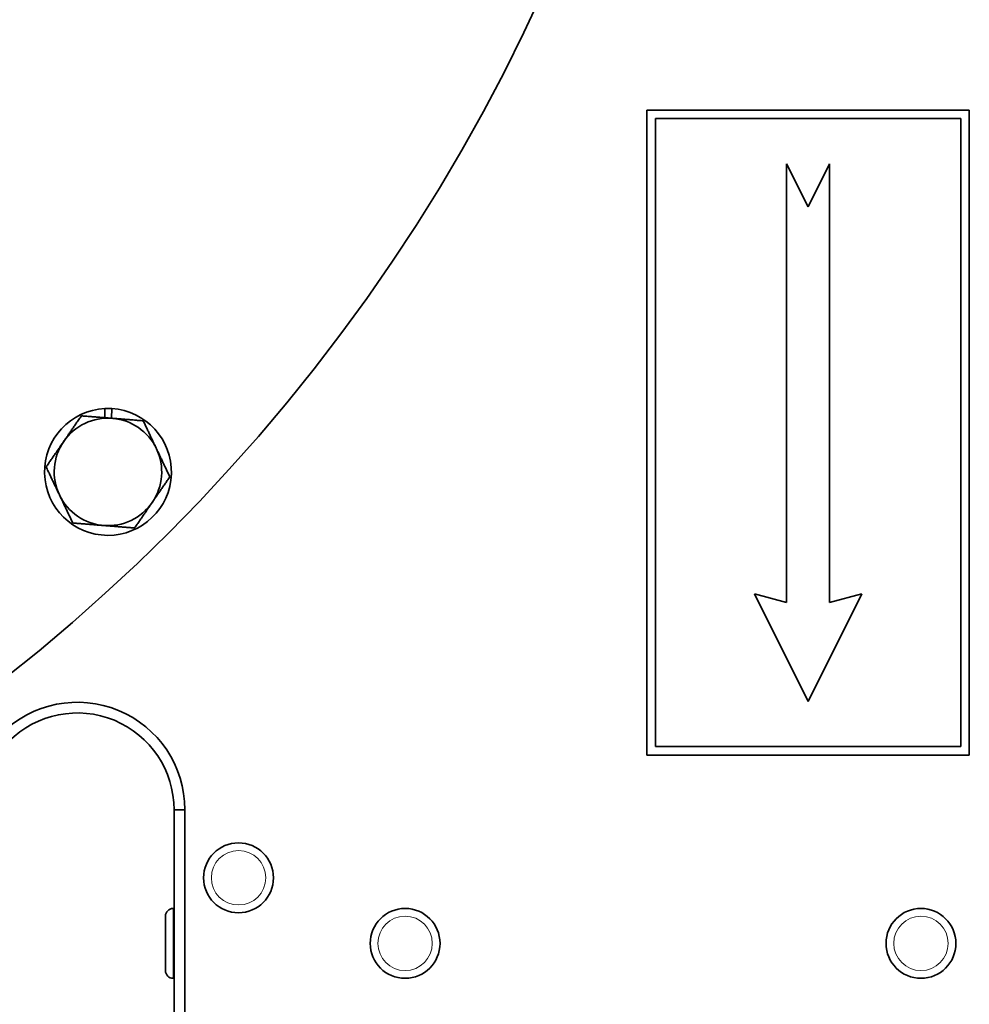
# Model space of a CAD drawing. Units: millimetres. Extents: x 239 to 5210, y 1607 to 5996.
# Drawn here: x 2843 to 2931, y 1699 to 1791 of the extents above; entities that cross this region are included whole.
import ezdxf

# ---------------------------------------------------------------- set-up
doc = ezdxf.new("R2010")
doc.units = ezdxf.units.MM
doc.layers.add('Widoczne (ISO)', color=1, linetype='Continuous', lineweight=35)
doc.layers.add('Widoczne wąskie (ISO)', color=7, linetype='Continuous', lineweight=9, true_color=0x8080ff)

msp = doc.modelspace()

# ---------------------------------------------------------------- linework, layer by layer
at = {"layer": 'Widoczne (ISO)'}
for p, q in [((2931.024, 1782.497), (2901.024, 1782.497)), ((2901.024, 1782.497), (2901.024, 1722.497)), ((2931.024, 1722.497), (2931.024, 1782.497)), ((2901.824, 1723.297), (2901.824, 1781.697)), ((2901.824, 1781.697), (2930.224, 1781.697)), ((2930.224, 1781.697), (2930.224, 1723.297)), ((2914.024, 1777.497), (2914.024, 1736.693)), ((2916.024, 1773.497), (2914.024, 1777.497)), ((2918.024, 1777.497), (2916.024, 1773.497)), ((2918.024, 1736.693), (2918.024, 1777.497)), ((2850.578, 1753.885), (2850.582, 1754.738)), ((2851.222, 1754.735), (2851.218, 1753.834)), ((2911.024, 1737.497), (2916.024, 1727.497)), ((2914.024, 1736.693), (2911.024, 1737.497)), ((2916.024, 1727.497), (2921.024, 1737.497)), ((2921.024, 1737.497), (2918.024, 1736.693)), ((2901.024, 1722.497), (2931.024, 1722.497)), ((2930.224, 1723.297), (2901.824, 1723.297)), ((2857.024, 1717.427), (2857.024, 1697.497)), ((2858.024, 1717.427), (2857.024, 1717.427)), ((2858.024, 1717.427), (2858.024, 1697.497)), ((2856.944, 1708.247), (2857.024, 1708.247)), ((2856.224, 1702.467), (2856.224, 1707.527)), ((2856.944, 1701.747), (2857.024, 1701.747))]:
    msp.add_line(p, q, dxfattribs=at)
for centre, radius in [((2736.324, 1863.397), 170), ((2863.024, 1711.097), 3.25), ((2878.524, 1704.997), 3.25), ((2926.524, 1704.997), 3.25)]:
    msp.add_circle(centre, radius, dxfattribs=at)
for centre, radius, start, end in [((2850.875, 1748.845), 5.9, 92.84492, 86.62673), ((2850.875, 1748.845), 5.9, 86.62673, 92.84492), ((2850.875, 1748.845), 5, 85.40976, 145.40976), ((2850.875, 1748.845), 5, 25.40976, 85.40976), ((2850.875, 1748.845), 5, 145.40976, 205.40976), ((2850.875, 1748.845), 5, 325.40976, 25.40976), ((2850.875, 1748.845), 5, 205.40976, 265.40976), ((2850.875, 1748.845), 5, 265.40976, 325.40976), ((2848.024, 1717.427), 10, 0, 135.0069), ((2848.024, 1717.427), 9, 0, 135.0069), ((2856.944, 1707.527), 0.72, 90, 180), ((2856.944, 1702.467), 0.72, 180, 270)]:
    msp.add_arc(centre, radius, start, end, dxfattribs=at)
for points in [[(2846.759, 1751.684), (2847.52, 1752.787), (2848.398, 1754.06)], [(2848.398, 1754.06), (2849.94, 1753.937), (2851.275, 1753.829)], [(2851.275, 1753.829), (2852.611, 1753.722), (2854.153, 1753.598)], [(2854.153, 1753.598), (2854.817, 1752.201), (2855.392, 1750.991)], [(2845.12, 1749.307), (2845.998, 1750.581), (2846.759, 1751.684)], [(2855.392, 1750.991), (2855.966, 1749.781), (2856.63, 1748.383)], [(2846.359, 1746.7), (2845.784, 1747.91), (2845.12, 1749.307)], [(2856.63, 1748.383), (2855.752, 1747.11), (2854.991, 1746.007)], [(2847.598, 1744.093), (2846.934, 1745.49), (2846.359, 1746.7)], [(2854.991, 1746.007), (2854.231, 1744.904), (2853.353, 1743.63)], [(2850.475, 1743.861), (2849.14, 1743.969), (2847.598, 1744.093)], [(2853.353, 1743.63), (2851.811, 1743.754), (2850.475, 1743.861)]]:
    msp.add_rational_spline(points, [1, 1.0379548493, 1], degree=2, dxfattribs=at)
at = {"layer": 'Widoczne wąskie (ISO)'}
msp.add_line((2856.944, 1708.247), (2856.944, 1701.747), dxfattribs=at)
for centre in [(2863.024, 1711.097), (2878.524, 1704.997), (2926.524, 1704.997)]:
    msp.add_circle(centre, 2.53, dxfattribs=at)

doc.saveas('drawing.dxf')
